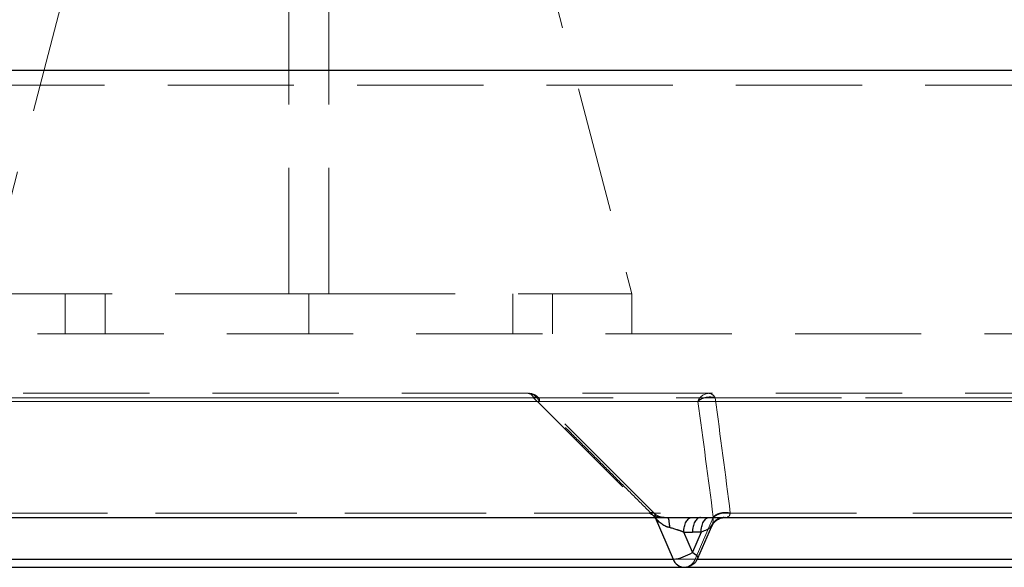
# Model space of a CAD drawing. Units: millimetres. Extents: x 80 to 8320, y 80 to 5860.
# Drawn here: x 1964 to 2162, y 1336 to 1446 of the extents above; entities that cross this region are included whole.
import ezdxf

# ---------------------------------------------------------------- set-up
doc = ezdxf.new("R2010")
doc.units = ezdxf.units.MM
doc.header["$LTSCALE"] = 20
doc.linetypes.add('SLD-Dashed', pattern=[1.905, 1.27, -0.635])
doc.linetypes.add('SLD-Solid', pattern=[0])

msp = doc.modelspace()

# ---------------------------------------------------------------- linework, layer by layer
at = {"color": 7, "linetype": 'SLD-Dashed', "lineweight": 18}
for p, q in [((1957.31, 1390.54), (1987.31, 1505.54)), ((2057.31, 1505.54), (2087.31, 1390.54)), ((2018.31, 1390.54), (2018.31, 1491.33)), ((2026.31, 1390.54), (2026.31, 1491.33)), ((2372.31, 1435.54), (1372.31, 1435.54)), ((1384.31, 1432.54), (2360.31, 1432.54)), ((1957.31, 1390.54), (2018.31, 1390.54)), ((1973.31, 1382.54), (1973.31, 1390.54)), ((1981.31, 1382.54), (1981.31, 1390.54)), ((2018.31, 1390.54), (2022.31, 1390.54)), ((2022.31, 1390.54), (2022.31, 1382.54)), ((2022.31, 1390.54), (2026.31, 1390.54)), ((2026.31, 1390.54), (2087.31, 1390.54)), ((2063.31, 1390.54), (2063.31, 1382.54)), ((2071.31, 1382.54), (2071.31, 1390.54)), ((2087.31, 1390.54), (2087.31, 1382.54)), ((1434.31, 1382.54), (2310.31, 1382.54)), ((2067.5, 1369.66), (1563.76, 1369.66)), ((1677.11, 1369.66), (2180.86, 1369.66)), ((2068.65, 1368.92), (1868.56, 1368.92)), ((2180.64, 1368.92), (1880.02, 1368.92)), ((2100.55, 1368.92), (1900.46, 1368.92)), ((2201.87, 1368.92), (1901.25, 1368.92)), ((2102.76, 1370.54), (2066.61, 1370.54)), ((2091.76, 1346.42), (2068.55, 1369.66)), ((2104.04, 1369.66), (2258.15, 1369.66)), ((1537.27, 1346.42), (2090.76, 1346.42)), ((2210.84, 1345.54), (1650.15, 1345.54)), ((2207.34, 1346.42), (1653.85, 1346.42)), ((2091.84, 1345.68), (2091.97, 1345.56)), ((2091.97, 1345.56), (2091.97, 1345.54)), ((2093.81, 1345.6), (2094.46, 1345.54)), ((2094.17, 1345.54), (2106.08, 1345.54)), ((2100.04, 1337.15), (2103.67, 1345.56)), ((2103.65, 1345.68), (2103.67, 1345.56)), ((2105.85, 1345.54), (2106.09, 1345.59)), ((2107.09, 1346.42), (2281.41, 1346.42)), ((2103.37, 1343.82), (2103.4, 1343.89)), ((1895.33, 1337.15), (2100.04, 1337.15)), ((1902.1, 1337.15), (2209.64, 1337.15)), ((1905.05, 1337.15), (2100.45, 1337.15))]:
    msp.add_line(p, q, dxfattribs=at)
at = {"color": 7, "linetype": 'SLD-Solid', "lineweight": 25}
for p, q in [((1372.31, 1435.54), (2149.35, 1435.54)), ((2149.35, 1435.54), (2372.31, 1435.54)), ((1533.77, 1345.54), (2094.46, 1345.54)), ((1534, 1345.54), (2094.17, 1345.54)), ((2091.97, 1345.54), (2095.6, 1337.15)), ((2099.34, 1345.58), (2101.09, 1345.58)), ((2101.09, 1345.58), (2102.84, 1345.58)), ((2105.85, 1345.54), (2283.58, 1345.54)), ((2106.08, 1345.54), (2283.54, 1345.54)), ((2100.57, 1337.35), (2103.37, 1343.82)), ((2103.13, 1343.52), (2103.34, 1343.92)), ((2097.73, 1342.58), (2099.48, 1342.58)), ((2099.48, 1338.54), (2097.73, 1342.58)), ((2101.23, 1342.58), (2099.48, 1342.58)), ((2101.23, 1342.58), (2099.48, 1338.54)), ((1890.9, 1337.15), (2095.6, 1337.15)), ((2100.45, 1337.15), (2212.59, 1337.15)), ((1891.9, 1335.54), (2097.82, 1335.54)), ((2097.82, 1335.54), (2211.12, 1335.54))]:
    msp.add_line(p, q, dxfattribs=at)
at = {"color": 7, "linetype": 'SLD-Solid', "lineweight": 25, "flags": 128}
msp.add_lwpolyline([(2099.48, 1338.54), (2099.88, 1338.27), (2100.2, 1338.01), (2100.43, 1337.77), (2100.56, 1337.56), (2100.59, 1337.39), (2100.57, 1337.35)], dxfattribs=at)
at = {"color": 7, "linetype": 'SLD-Dashed', "lineweight": 18}
for centre, radius, start, end in [((2066.24, 1369.21), 1.34, 19.5504, 81.8253), ((2066.31, 1368.05), 2.49, 20.4409, 87.3209), ((2102.88, 1368.05), 2.49, 92.6791, 159.5591), ((2102.62, 1368.97), 1.57, 25.8546, 84.9534), ((2097.4, 1338.25), 2.85, 306.8862, 337.3072), ((2100.15, 1337.68), 0.535, 257.4707, 321.8858), ((2097.8, 1337.72), 2.19, 270.311, 306.7998)]:
    msp.add_arc(centre, radius, start, end, dxfattribs=at)
at = {"color": 7, "linetype": 'SLD-Solid', "lineweight": 25}
for centre, radius, start, end in [((2094.61, 1346.06), 8.96, 276.3425, 302.9001), ((2097.92, 1338.01), 2.47, 200.181, 267.5239)]:
    msp.add_arc(centre, radius, start, end, dxfattribs=at)
at = {"color": 7, "linetype": 'SLD-Dashed', "lineweight": 18}
for points, knots in [([(2066.43, 1370.54), (2065.85, 1370.54), (2064.68, 1370.54), (2062.92, 1370.54), (2061.16, 1370.54), (2059.39, 1370.54), (2057.62, 1370.54), (2055.84, 1370.54), (2054.06, 1370.54), (2052.27, 1370.54), (2050.48, 1370.54), (2048.68, 1370.54), (2046.88, 1370.54), (2045.07, 1370.54), (2043.26, 1370.54), (2041.45, 1370.54), (2039.62, 1370.54), (2035.9, 1370.54), (2030.24, 1370.54), (2022.6, 1370.54), (2014.89, 1370.54), (2004.38, 1370.54), (1990.99, 1370.54), (1974.48, 1370.54), (1957.64, 1370.54), (1940.41, 1370.54), (1922.93, 1370.54), (1899.19, 1370.54), (1869.09, 1370.54), (1832.78, 1370.54), (1796.65, 1370.54), (1761.21, 1370.54), (1726.93, 1370.54), (1699.62, 1370.54), (1678.73, 1370.54), (1663.66, 1370.54), (1649.12, 1370.54), (1635.22, 1370.54), (1621.91, 1370.54), (1611.36, 1370.54), (1603.24, 1370.54), (1597.36, 1370.54), (1591.6, 1370.54), (1587.04, 1370.54), (1583.61, 1370.54), (1581.25, 1370.54), (1578.91, 1370.54), (1576.6, 1370.54), (1574.32, 1370.54), (1572.06, 1370.54), (1569.83, 1370.54), (1567.62, 1370.54), (1566.18, 1370.54), (1565.45, 1370.54)], [0, 0, 0, 0, 0.003628, 0.007254, 0.010881, 0.014506, 0.018132, 0.021757, 0.025382, 0.029006, 0.032631, 0.036256, 0.039881, 0.043506, 0.047132, 0.050759, 0.054386, 0.058013, 0.07294, 0.08786, 0.10278, 0.117707, 0.148312, 0.178919, 0.210188, 0.241458, 0.273279, 0.305101, 0.369581, 0.434643, 0.5, 0.565357, 0.630419, 0.694899, 0.72672, 0.758542, 0.789812, 0.821082, 0.851687, 0.882293, 0.89722, 0.91214, 0.92706, 0.941987, 0.948435, 0.954882, 0.961327, 0.967771, 0.974215, 0.98066, 0.987105, 0.993551, 1, 1, 1, 1]), ([(2068.52, 1369.63), (2068.44, 1369.73), (2068.27, 1369.93), (2067.84, 1370.2), (2067.27, 1370.44), (2066.75, 1370.56), (2066.47, 1370.53), (2066.43, 1370.52)], [0, 0, 0, 0, 0.160082, 0.337857, 0.636117, 0.95749, 1, 1, 1, 1]), ([(2067.5, 1369.66), (2067.54, 1369.67), (2067.61, 1369.7), (2067.73, 1369.74), (2067.84, 1369.77), (2067.95, 1369.79), (2068.11, 1369.81), (2068.3, 1369.8), (2068.48, 1369.73), (2068.61, 1369.6), (2068.68, 1369.45), (2068.69, 1369.28), (2068.69, 1369.13), (2068.66, 1368.99), (2068.65, 1368.92)], [0, 0, 0, 0, 0.043531, 0.089466, 0.138036, 0.189391, 0.243613, 0.361892, 0.500041, 0.617608, 0.756468, 0.8189, 0.900078, 1, 1, 1, 1]), ([(2091.84, 1345.68), (2090.53, 1347.01), (2087.91, 1349.64), (2083.99, 1353.57), (2080.11, 1357.47), (2076.26, 1361.32), (2072.44, 1365.13), (2069.91, 1367.66), (2068.65, 1368.92)], [0, 0, 0, 0, 0.170273, 0.339103, 0.506491, 0.672436, 0.836939, 1, 1, 1, 1]), ([(2104.04, 1369.66), (2103.75, 1369.74), (2103.44, 1369.79), (2102.81, 1369.81), (2102.49, 1369.78), (2101.86, 1369.65), (2101.56, 1369.55), (2101.01, 1369.28), (2100.76, 1369.11), (2100.55, 1368.92)], [0, 0, 0, 0, 0.25, 0.25, 0.5, 0.5, 0.75, 0.75, 1, 1, 1, 1]), ([(2255.94, 1370.54), (2255.94, 1370.54), (2255.95, 1370.54), (2254.69, 1370.54), (2252.3, 1370.54), (2248.74, 1370.54), (2244.08, 1370.54), (2238.32, 1370.54), (2231.5, 1370.54), (2223.67, 1370.54), (2214.87, 1370.54), (2205.14, 1370.54), (2194.59, 1370.54), (2183.24, 1370.54), (2171.21, 1370.54), (2158.53, 1370.54), (2145.29, 1370.54), (2131.58, 1370.54), (2117.46, 1370.54), (2107.65, 1370.54), (2102.76, 1370.54)], [0, 0, 0, 0, 0.037957, 0.096412, 0.155089, 0.21382, 0.27255, 0.331227, 0.389682, 0.447902, 0.505835, 0.563213, 0.620389, 0.676571, 0.732467, 0.787448, 0.841769, 0.895385, 0.947886, 1, 1, 1, 1]), ([(2090.76, 1346.42), (2090.97, 1346.5), (2091.15, 1346.55), (2091.47, 1346.56), (2091.6, 1346.53), (2091.79, 1346.4), (2091.86, 1346.3), (2091.91, 1346.03), (2091.89, 1345.87), (2091.84, 1345.68)], [0, 0, 0, 0, 0.25, 0.25, 0.5, 0.5, 0.75, 0.75, 1, 1, 1, 1]), ([(2090.85, 1346.36), (2091.05, 1346.44), (2091.24, 1346.48), (2091.56, 1346.48), (2091.69, 1346.45), (2091.89, 1346.3), (2091.96, 1346.2), (2092.02, 1345.92), (2092.01, 1345.75), (2091.97, 1345.56)], [0, 0, 0, 0, 0.25, 0.25, 0.5, 0.5, 0.75, 0.75, 1, 1, 1, 1]), ([(2090.85, 1346.36), (2091.36, 1346.1), (2092.28, 1345.62), (2093.33, 1345.61), (2093.81, 1345.6)], [0, 0, 0, 0, 0.5524875, 1, 1, 1, 1]), ([(2093.89, 1345.55), (2093.62, 1345.58), (2093.13, 1345.63), (2092.43, 1345.85), (2092.06, 1346.15), (2091.83, 1346.34)], [0, 0, 0, 0, 0.304406, 0.559185, 1, 1, 1, 1]), ([(2103.34, 1343.92), (2103.39, 1343.99), (2103.59, 1344.31), (2103.64, 1345.02), (2103.67, 1345.56)], [0, 0, 0, 0, 0.245324, 1, 1, 1, 1]), ([(2103.65, 1345.68), (2103.86, 1345.87), (2104.11, 1346.03), (2104.65, 1346.3), (2104.95, 1346.4), (2105.56, 1346.53), (2105.88, 1346.56), (2106.5, 1346.55), (2106.8, 1346.5), (2107.09, 1346.42)], [0, 0, 0, 0, 0.25, 0.25, 0.5, 0.5, 0.75, 0.75, 1, 1, 1, 1]), ([(2103.67, 1345.56), (2103.88, 1345.75), (2104.12, 1345.92), (2104.66, 1346.2), (2104.95, 1346.3), (2105.55, 1346.45), (2105.87, 1346.48), (2106.48, 1346.48), (2106.79, 1346.44), (2107.07, 1346.36)], [0, 0, 0, 0, 0.25, 0.25, 0.5, 0.5, 0.75, 0.75, 1, 1, 1, 1]), ([(2106.43, 1345.66), (2106.53, 1345.67), (2106.89, 1345.7), (2106.99, 1346.09), (2107.07, 1346.36)], [0, 0, 0, 0, 0.277939, 1, 1, 1, 1])]:
    msp.add_open_spline(points, degree=3, knots=knots, dxfattribs=at)
for points in [[(2067.5, 1369.66), (2075.28, 1361.93), (2083.03, 1354.19), (2090.76, 1346.42)], [(2100.55, 1368.92), (2101.62, 1361.19), (2102.65, 1353.45), (2103.65, 1345.68)], [(2107.09, 1346.42), (2106.11, 1354.19), (2105.09, 1361.93), (2104.04, 1369.66)], [(2090.76, 1346.42), (2090.79, 1346.4), (2090.82, 1346.38), (2090.85, 1346.36)], [(2107.07, 1346.36), (2107.08, 1346.38), (2107.08, 1346.4), (2107.09, 1346.42)]]:
    msp.add_open_spline(points, degree=3, dxfattribs=at)
at = {"color": 7, "linetype": 'SLD-Solid', "lineweight": 25}
for points, knots in [([(2094.86, 1343.52), (2094.79, 1343.54), (2094.66, 1343.57), (2094.46, 1343.63), (2094.28, 1343.7), (2094.03, 1343.8), (2093.72, 1343.95), (2093.34, 1344.18), (2092.97, 1344.45), (2092.61, 1344.78), (2092.28, 1345.16), (2092.07, 1345.43), (2091.97, 1345.56)], [0, 0, 0, 0, 0.059261, 0.115015, 0.167281, 0.216081, 0.336948, 0.454245, 0.586128, 0.720549, 0.85827, 1, 1, 1, 1]), ([(2094.46, 1345.54), (2094.55, 1345.55), (2094.72, 1345.55), (2094.98, 1345.55), (2095.23, 1345.55), (2095.49, 1345.56), (2095.88, 1345.56), (2096.39, 1345.56), (2097.02, 1345.57), (2097.63, 1345.58), (2098.16, 1345.58), (2098.61, 1345.58), (2098.98, 1345.58), (2099.22, 1345.58), (2099.34, 1345.58)], [0, 0, 0, 0, 0.049967, 0.1000913, 0.1504487, 0.2011143, 0.2521616, 0.3766504, 0.502541, 0.6265946, 0.7516409, 0.834257, 0.9169656, 1, 1, 1, 1]), ([(2094.46, 1345.54), (2094.5, 1345.54), (2094.55, 1345.49), (2094.63, 1345.3), (2094.67, 1345.16), (2094.74, 1344.8), (2094.77, 1344.58), (2094.83, 1344.08), (2094.85, 1343.81), (2094.86, 1343.52)], [0, 0, 0, 0, 0.25, 0.25, 0.5, 0.5, 0.75, 0.75, 1, 1, 1, 1]), ([(2097.73, 1342.58), (2097.73, 1342.97), (2097.77, 1343.35), (2097.93, 1344.07), (2098.05, 1344.39), (2098.35, 1344.95), (2098.53, 1345.17), (2098.92, 1345.48), (2099.13, 1345.57), (2099.34, 1345.58)], [0, 0, 0, 0, 0.25, 0.25, 0.5, 0.5, 0.75, 0.75, 1, 1, 1, 1]), ([(2101.09, 1345.58), (2100.88, 1345.57), (2100.67, 1345.48), (2100.28, 1345.17), (2100.1, 1344.95), (2099.8, 1344.39), (2099.68, 1344.07), (2099.52, 1343.35), (2099.48, 1342.97), (2099.48, 1342.58)], [0, 0, 0, 0, 0.25, 0.25, 0.5, 0.5, 0.75, 0.75, 1, 1, 1, 1]), ([(2101.23, 1342.58), (2101.23, 1342.97), (2101.27, 1343.35), (2101.43, 1344.07), (2101.55, 1344.39), (2101.85, 1344.95), (2102.03, 1345.17), (2102.42, 1345.48), (2102.63, 1345.57), (2102.84, 1345.58)], [0, 0, 0, 0, 0.25, 0.25, 0.5, 0.5, 0.75, 0.75, 1, 1, 1, 1]), ([(2102.84, 1345.58), (2102.91, 1345.58), (2103.05, 1345.58), (2103.26, 1345.58), (2103.46, 1345.58), (2103.65, 1345.58), (2103.94, 1345.58), (2104.3, 1345.58), (2104.71, 1345.57), (2105.07, 1345.56), (2105.35, 1345.56), (2105.57, 1345.55), (2105.73, 1345.55), (2105.81, 1345.55), (2105.85, 1345.54)], [0, 0, 0, 0, 0.049864, 0.099584, 0.149211, 0.198795, 0.248385, 0.37343, 0.497511, 0.623357, 0.747882, 0.83272, 0.916644, 1, 1, 1, 1]), ([(2105.85, 1345.54), (2105.55, 1345.54), (2105.26, 1345.49), (2104.69, 1345.3), (2104.42, 1345.16), (2103.94, 1344.8), (2103.73, 1344.58), (2103.37, 1344.08), (2103.23, 1343.81), (2103.13, 1343.52)], [0, 0, 0, 0, 0.25, 0.25, 0.5, 0.5, 0.75, 0.75, 1, 1, 1, 1]), ([(2103.37, 1343.82), (2103.51, 1344.08), (2103.79, 1344.6), (2104.48, 1345.17), (2105.29, 1345.53), (2105.86, 1345.54), (2106.14, 1345.55)], [0, 0, 0, 0, 0.252551, 0.503267, 0.752325, 1, 1, 1, 1]), ([(2097.73, 1342.58), (2097.67, 1342.61), (2097.54, 1342.66), (2097.34, 1342.74), (2097.16, 1342.81), (2096.98, 1342.87), (2096.81, 1342.93), (2096.65, 1342.99), (2096.49, 1343.04), (2096.27, 1343.11), (2095.96, 1343.21), (2095.58, 1343.32), (2095.21, 1343.43), (2094.98, 1343.49), (2094.86, 1343.52)], [0, 0, 0, 0, 0.0776517, 0.1512708, 0.2208584, 0.2864163, 0.3479462, 0.4054504, 0.4589318, 0.5083938, 0.6434828, 0.7703614, 0.889151, 1, 1, 1, 1]), ([(2103.13, 1343.52), (2102.97, 1343.39), (2102.7, 1343.24), (2102.05, 1342.93), (2101.66, 1342.76), (2101.23, 1342.58)], [0, 0, 0, 0, 0.5, 0.5, 1, 1, 1, 1]), ([(2099.17, 1335.86), (2099.45, 1336.04), (2099.88, 1336.31), (2100.33, 1336.85), (2100.47, 1337.18), (2100.55, 1337.36)], [0, 0, 0, 0, 0.473131, 0.731344, 1, 1, 1, 1]), ([(2097.82, 1335.55), (2097.86, 1335.55), (2098.13, 1335.51), (2098.61, 1335.62), (2098.99, 1335.78), (2099.17, 1335.86)], [0, 0, 0, 0, 0.1007444, 0.5842686, 1, 1, 1, 1])]:
    msp.add_open_spline(points, degree=3, knots=knots, dxfattribs=at)

doc.saveas('drawing.dxf')
